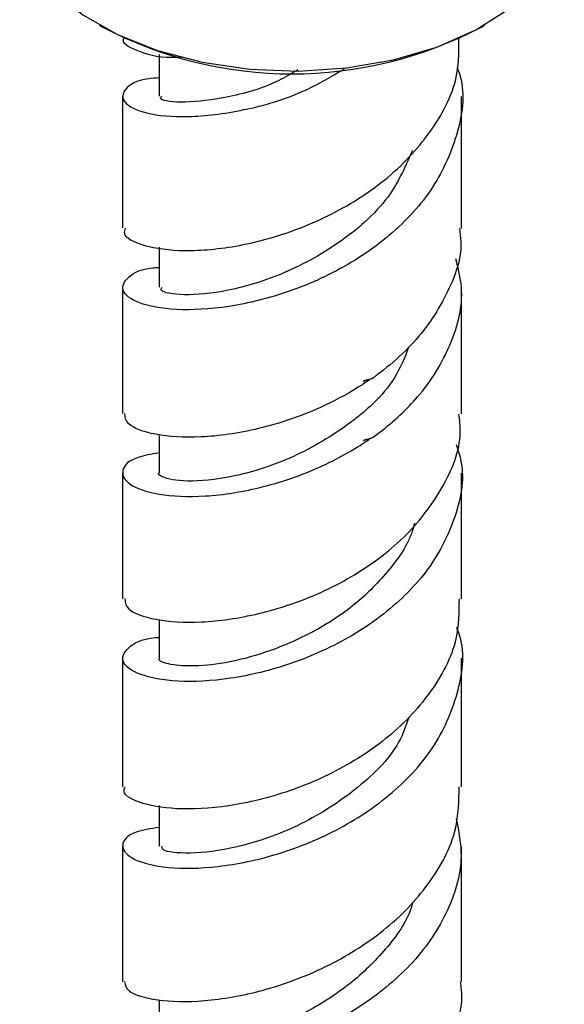
# Model space of a CAD drawing. Units: millimetres. Extents: x 5 to 995, y 5 to 995.
# Drawn here: x 784 to 796, y 825 to 846 of the extents above; entities that cross this region are included whole.
import ezdxf

# ---------------------------------------------------------------- set-up
doc = ezdxf.new("R2010")
doc.units = ezdxf.units.MM

msp = doc.modelspace()

# ---------------------------------------------------------------- linework, layer by layer
at = {"color": 7, "linetype": 'Continuous', "lineweight": 25}
for p, q in [((786.002, 845.608), (786.073, 845.567)), ((793.887, 845.567), (793.958, 845.608)), ((787.234, 844.999), (787.234, 844.139)), ((786.48, 844.141), (786.48, 841.414)), ((793.48, 841.404), (793.48, 844.13)), ((787.235, 841.017), (787.235, 840.188)), ((786.48, 840.19), (786.48, 837.576)), ((793.48, 837.57), (793.48, 840.181)), ((787.234, 837.145), (787.234, 836.351)), ((786.48, 836.351), (786.48, 833.75)), ((793.48, 833.747), (793.48, 836.346)), ((787.235, 833.322), (787.235, 832.524)), ((793.48, 829.861), (793.48, 832.522)), ((787.234, 829.475), (787.234, 828.636)), ((786.48, 828.638), (786.48, 825.835)), ((787.236, 825.459), (787.236, 824.607))]:
    msp.add_line(p, q, dxfattribs=at)
at = {"color": 7, "linetype": 'Continuous', "lineweight": 25, "flags": 128}
msp.add_lwpolyline([(784.355, 847.904), (784.424, 847.396), (784.671, 846.831), (785.088, 846.301), (785.662, 845.823), (786.375, 845.411), (787.204, 845.08), (788.122, 844.839), (789.1, 844.697), (790.106, 844.657), (791.108, 844.723), (792.074, 844.89), (792.973, 845.154), (793.775, 845.507), (794.455, 845.937), (794.992, 846.43), (795.367, 846.97), (795.57, 847.54), (795.605, 847.904)], dxfattribs=at)
at = {"color": 7, "linetype": 'Continuous', "lineweight": 25}
msp.add_arc((789.98, 852.967), 8.368, 242.1628, 297.8372, dxfattribs=at)
for points, knots in [([(787.715, 844.948), (787.688, 844.945), (787.292, 844.909), (786.825, 845.047), (786.444, 845.226), (786.512, 845.34), (786.526, 845.364)], [0, 0, 0, 0, 0.030287, 0.459207, 0.887409, 1, 1, 1, 1]), ([(786.537, 841.413), (786.523, 841.374), (786.475, 841.239), (786.89, 841.031), (787.713, 840.913), (788.87, 841.01), (790.167, 841.373), (791.228, 841.907), (792.165, 842.596), (792.923, 843.432), (793.437, 844.446), (793.428, 845.104), (793.424, 845.355)], [0, 0, 0, 0, 0.048622, 0.165437, 0.282358, 0.399408, 0.516569, 0.6339, 0.691994, 0.809441, 0.927158, 1, 1, 1, 1]), ([(793.393, 844.73), (793.414, 844.671), (793.576, 844.218), (793.427, 843.32), (792.999, 842.356), (792.297, 841.495), (791.389, 840.754), (790.105, 840.125), (788.806, 839.774), (787.664, 839.69), (786.838, 839.817), (786.425, 840.083), (786.522, 840.369), (786.835, 840.575), (787.19, 840.597), (787.235, 840.599)], [0, 0, 0, 0, 0.014026, 0.107347, 0.200534, 0.246537, 0.33935, 0.432176, 0.524846, 0.617424, 0.709866, 0.802222, 0.894474, 0.986642, 1, 1, 1, 1]), ([(787.234, 844.517), (787.161, 844.512), (786.786, 844.487), (786.486, 844.28), (786.449, 844.006), (786.916, 843.767), (787.792, 843.678), (788.962, 843.821), (790.13, 844.151), (790.801, 844.55), (791.063, 844.705)], [0, 0, 0, 0, 0.034866, 0.179593, 0.324535, 0.469741, 0.615162, 0.760894, 0.906862, 1, 1, 1, 1]), ([(790.102, 844.683), (789.969, 844.606), (789.439, 844.295), (788.507, 844.076), (787.636, 843.979), (787.208, 844.066), (787.274, 844.123), (787.291, 844.137)], [0, 0, 0, 0, 0.091004, 0.365093, 0.638507, 0.911578, 1, 1, 1, 1]), ([(792.467, 843.018), (792.334, 842.71), (792.028, 842.002), (791.042, 841.119), (789.828, 840.439), (788.622, 840.084), (787.706, 840.002), (787.234, 840.093), (787.283, 840.166), (787.297, 840.187)], [0, 0, 0, 0, 0.124546, 0.286157, 0.447654, 0.608826, 0.769881, 0.930692, 1, 1, 1, 1]), ([(793.438, 841.402), (793.451, 841.311), (793.518, 840.822), (793.242, 840.139), (792.812, 839.418), (792.386, 838.92), (792.01, 838.584), (791.763, 838.394), (791.689, 838.34), (791.659, 838.318), (791.651, 838.313), (791.649, 838.312), (791.649, 838.311), (791.648, 838.311), (791.648, 838.311), (791.648, 838.311), (791.648, 838.311), (791.648, 838.311), (791.648, 838.311), (791.649, 838.311), (791.649, 838.311), (791.65, 838.311), (791.652, 838.312), (791.654, 838.313), (791.656, 838.313), (791.657, 838.313), (791.658, 838.313), (791.658, 838.313), (791.658, 838.313), (791.658, 838.313), (791.658, 838.313), (791.658, 838.313), (791.658, 838.313), (791.657, 838.313), (791.656, 838.312), (791.651, 838.31), (791.629, 838.303), (791.575, 838.286), (791.521, 838.27), (791.481, 838.258), (791.47, 838.255), (791.463, 838.253), (791.457, 838.251), (791.455, 838.25), (791.454, 838.25), (791.454, 838.25), (791.454, 838.25), (791.454, 838.25), (791.454, 838.249), (791.454, 838.249), (791.454, 838.249), (791.454, 838.249), (791.454, 838.249), (791.455, 838.249), (791.457, 838.25), (791.467, 838.252), (791.504, 838.26), (791.547, 838.271), (791.583, 838.281), (791.59, 838.282), (791.591, 838.282), (791.591, 838.282), (791.591, 838.282), (791.591, 838.282), (791.591, 838.282), (791.591, 838.282), (791.591, 838.282), (791.591, 838.282), (791.591, 838.282), (791.591, 838.282), (791.589, 838.281), (791.585, 838.277), (791.565, 838.264), (791.486, 838.21), (791.163, 838), (790.423, 837.607), (789.275, 837.222), (788.059, 837.055), (787.115, 837.121), (786.547, 837.333), (786.531, 837.505), (786.525, 837.579)], [0, 0, 0, 0, 0.026199, 0.140365, 0.196794, 0.253138, 0.309464, 0.3235, 0.330517, 0.332271, 0.332709, 0.332819, 0.332846, 0.332848, 0.332849, 0.332849, 0.33285, 0.332851, 0.332852, 0.332855, 0.332866, 0.332911, 0.33309, 0.333447, 0.333626, 0.333715, 0.333718, 0.333719, 0.33372, 0.33372, 0.333721, 0.333722, 0.333726, 0.333744, 0.333816, 0.334103, 0.335249, 0.339833, 0.349002, 0.350148, 0.350721, 0.351867, 0.352154, 0.352297, 0.352369, 0.352376, 0.352383, 0.352386, 0.352388, 0.35239, 0.352392, 0.352395, 0.352403, 0.352433, 0.352555, 0.353042, 0.354988, 0.362768, 0.364714, 0.364835, 0.364858, 0.364881, 0.364892, 0.364896, 0.364898, 0.3649, 0.364902, 0.364904, 0.364909, 0.364927, 0.364997, 0.365278, 0.366401, 0.370894, 0.388871, 0.461168, 0.574816, 0.688494, 0.80212, 0.915707, 1, 1, 1, 1]), ([(787.234, 836.763), (787.077, 836.737), (786.652, 836.665), (786.419, 836.401), (786.559, 836.106), (787.172, 835.883), (788.154, 835.835), (789.38, 836.022), (790.467, 836.406), (791.181, 836.788), (791.476, 836.978), (791.578, 837.048), (791.587, 837.055), (791.591, 837.057), (791.591, 837.057), (791.591, 837.057), (791.591, 837.057), (791.591, 837.057), (791.591, 837.057), (791.591, 837.057), (791.591, 837.057), (791.591, 837.057), (791.59, 837.057), (791.585, 837.056), (791.568, 837.052), (791.524, 837.041), (791.483, 837.029), (791.454, 837.024), (791.454, 837.025), (791.454, 837.025), (791.454, 837.025), (791.454, 837.025), (791.454, 837.025), (791.454, 837.025), (791.454, 837.025), (791.454, 837.025), (791.456, 837.025), (791.461, 837.027), (791.481, 837.034), (791.531, 837.048), (791.585, 837.065), (791.63, 837.079), (791.646, 837.084), (791.655, 837.087), (791.657, 837.088), (791.657, 837.088), (791.658, 837.088), (791.658, 837.088), (791.658, 837.088), (791.658, 837.088), (791.658, 837.088), (791.658, 837.088), (791.658, 837.088), (791.658, 837.088), (791.658, 837.088), (791.657, 837.088), (791.655, 837.088), (791.653, 837.087), (791.65, 837.086), (791.649, 837.086), (791.648, 837.086), (791.648, 837.086), (791.648, 837.086), (791.648, 837.086), (791.648, 837.086), (791.648, 837.086), (791.649, 837.086), (791.649, 837.087), (791.65, 837.087), (791.653, 837.089), (791.665, 837.098), (791.713, 837.133), (791.905, 837.276), (792.217, 837.537), (792.773, 838.113), (793.305, 838.989), (793.564, 839.992), (793.414, 840.581), (793.363, 840.777)], [0, 0, 0, 0, 0.053001, 0.143243, 0.233518, 0.323834, 0.414105, 0.504452, 0.594827, 0.639551, 0.661855, 0.663247, 0.663944, 0.664031, 0.664042, 0.664045, 0.664047, 0.664048, 0.66405, 0.664052, 0.664055, 0.664065, 0.664112, 0.664297, 0.665035, 0.667988, 0.673894, 0.673987, 0.673991, 0.673995, 0.673997, 0.673999, 0.674, 0.674002, 0.674006, 0.674017, 0.67407, 0.674279, 0.675115, 0.67846, 0.685148, 0.68682, 0.688492, 0.688701, 0.688805, 0.688831, 0.688844, 0.688846, 0.688847, 0.688848, 0.688849, 0.688849, 0.68885, 0.688851, 0.688855, 0.688873, 0.688947, 0.689241, 0.689534, 0.689537, 0.689538, 0.689539, 0.68954, 0.689541, 0.689541, 0.689542, 0.689544, 0.689553, 0.689588, 0.689728, 0.690288, 0.692529, 0.701495, 0.737431, 0.773368, 0.864022, 0.954702, 1, 1, 1, 1]), ([(792.395, 838.954), (792.308, 838.737), (792.058, 838.116), (791.147, 837.304), (789.94, 836.605), (788.722, 836.235), (787.752, 836.151), (787.328, 836.24), (787.208, 836.323), (787.23, 836.35), (787.231, 836.35)], [0, 0, 0, 0, 0.090161, 0.257442, 0.422445, 0.587352, 0.75195, 0.91665, 0.999282, 1, 1, 1, 1]), ([(786.525, 833.752), (786.532, 833.679), (786.549, 833.508), (787.119, 833.298), (788.066, 833.233), (789.282, 833.401), (790.588, 833.836), (791.607, 834.427), (792.473, 835.158), (793.125, 836.02), (793.501, 836.922), (793.443, 837.442), (793.429, 837.568)], [0, 0, 0, 0, 0.087202, 0.204228, 0.321111, 0.43797, 0.554835, 0.671581, 0.729344, 0.846068, 0.96281, 1, 1, 1, 1]), ([(793.372, 836.94), (793.41, 836.824), (793.571, 836.323), (793.386, 835.395), (792.91, 834.469), (792.179, 833.649), (791.252, 832.95), (789.967, 832.371), (788.684, 832.064), (787.573, 832.013), (786.785, 832.166), (786.412, 832.445), (786.55, 832.731), (786.87, 832.932), (787.21, 832.949), (787.235, 832.95)], [0, 0, 0, 0, 0.02777, 0.119694, 0.211627, 0.257061, 0.348917, 0.440854, 0.53274, 0.624662, 0.716649, 0.808601, 0.900639, 0.992737, 1, 1, 1, 1]), ([(792.509, 835.309), (792.495, 835.255), (792.404, 834.898), (791.973, 834.295), (791.252, 833.567), (790.361, 833.012), (789.439, 832.621), (788.572, 832.401), (787.862, 832.342), (787.404, 832.391), (787.194, 832.475), (787.243, 832.518), (787.249, 832.524)], [0, 0, 0, 0, 0.021334, 0.141619, 0.261772, 0.381954, 0.502247, 0.622421, 0.742625, 0.86298, 0.983232, 1, 1, 1, 1]), ([(793.43, 833.749), (793.428, 833.472), (793.422, 832.797), (792.973, 831.97), (792.281, 831.131), (791.371, 830.407), (790.094, 829.794), (788.802, 829.453), (787.66, 829.371), (786.857, 829.499), (786.465, 829.703), (786.52, 829.829), (786.534, 829.862)], [0, 0, 0, 0, 0.081191, 0.197913, 0.255646, 0.372364, 0.489318, 0.606285, 0.723402, 0.840676, 0.957996, 1, 1, 1, 1]), ([(787.234, 829.024), (787.059, 828.995), (786.623, 828.924), (786.411, 828.66), (786.599, 828.379), (787.256, 828.18), (788.275, 828.162), (789.523, 828.388), (790.833, 828.884), (792.024, 829.649), (792.952, 830.641), (793.441, 831.777), (793.572, 832.657), (793.406, 833.096), (793.384, 833.154)], [0, 0, 0, 0, 0.062205, 0.155095, 0.247828, 0.3405, 0.432987, 0.525384, 0.617718, 0.709888, 0.80202, 0.894083, 0.986024, 1, 1, 1, 1]), ([(786.48, 832.526), (786.48, 831.943), (786.48, 831.055), (786.48, 830.168), (786.48, 829.863)], [0, 0, 0, 0, 0.656552, 1, 1, 1, 1]), ([(792.393, 831.297), (792.342, 831.148), (792.155, 830.599), (791.356, 829.802), (790.187, 829.053), (788.942, 828.604), (787.937, 828.464), (787.305, 828.518), (787.295, 828.602), (787.291, 828.636)], [0, 0, 0, 0, 0.06117, 0.225878, 0.390847, 0.555876, 0.721022, 0.88645, 1, 1, 1, 1]), ([(786.522, 825.837), (786.533, 825.769), (786.556, 825.612), (787.153, 825.431), (788.129, 825.403), (789.37, 825.616), (790.688, 826.1), (791.706, 826.731), (792.385, 827.346), (792.949, 828.024), (793.415, 828.874), (793.427, 829.571), (793.433, 829.864)], [0, 0, 0, 0, 0.091672, 0.210275, 0.328596, 0.446628, 0.564529, 0.682138, 0.74021, 0.798169, 0.915184, 1, 1, 1, 1]), ([(793.374, 829.203), (793.424, 828.943), (793.552, 828.283), (793.276, 827.422), (792.853, 826.688), (792.296, 826.004), (791.389, 825.263), (790.107, 824.628), (788.806, 824.265), (787.663, 824.164), (786.834, 824.275), (786.422, 824.518), (786.526, 824.777), (786.843, 824.961), (787.197, 824.966), (787.236, 824.967)], [0, 0, 0, 0, 0.06012, 0.152418, 0.1981, 0.243781, 0.33613, 0.428824, 0.5216, 0.614592, 0.707758, 0.801052, 0.894618, 0.988352, 1, 1, 1, 1]), ([(793.48, 825.833), (793.48, 826.288), (793.48, 827.222), (793.48, 828.156), (793.48, 828.636)], [0, 0, 0, 0, 0.4865216, 1, 1, 1, 1]), ([(792.473, 827.476), (792.462, 827.437), (792.368, 827.091), (791.936, 826.495), (791.198, 825.765), (790.269, 825.175), (789.269, 824.745), (788.326, 824.527), (787.629, 824.481), (787.245, 824.539), (787.272, 824.59), (787.281, 824.608)], [0, 0, 0, 0, 0.015352, 0.136831, 0.258403, 0.380225, 0.517207, 0.654326, 0.791799, 0.929317, 1, 1, 1, 1]), ([(793.452, 825.831), (793.461, 825.776), (793.537, 825.312), (793.284, 824.64), (792.879, 823.881), (792.32, 823.181), (791.704, 822.6), (791.173, 822.333), (791.066, 822.279)], [0, 0, 0, 0, 0.039666, 0.335548, 0.482106, 0.628661, 0.924928, 1, 1, 1, 1])]:
    msp.add_open_spline(points, degree=3, knots=knots, dxfattribs=at)

doc.saveas('drawing.dxf')
